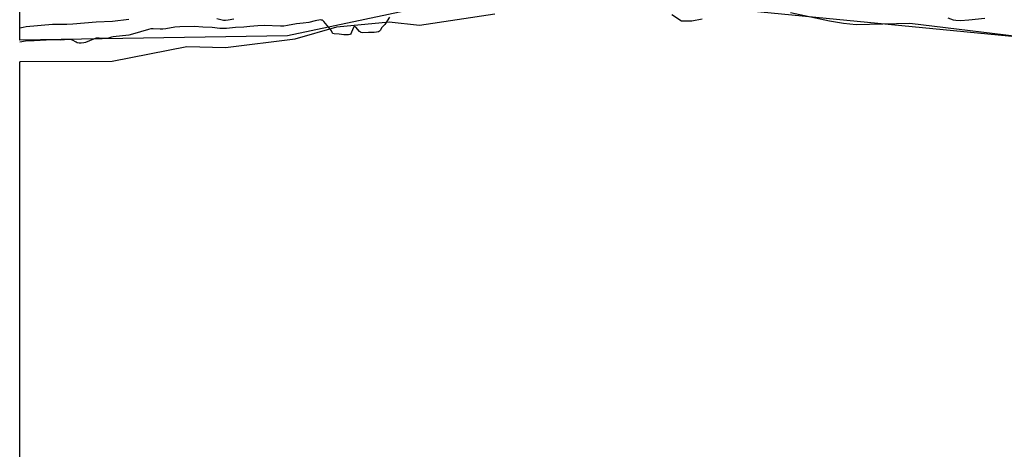
# Model space of a CAD drawing. Units: inches. Extents: x 1249761 to 1255761, y 473643 to 477457.
# Drawn here: x 1249761 to 1250258, y 476497 to 476713 of the extents above; entities that cross this region are included whole.
import ezdxf

# ---------------------------------------------------------------- set-up
doc = ezdxf.new("R2010")
doc.units = ezdxf.units.IN
doc.header["$MEASUREMENT"] = 0
for name, color, linetype in [('HYDRO-Stream Poly Centerlines', 142, 'Continuous'), ('HYDRO-Water Body', 4, 'Continuous'), ('NTRL-Trees', 3, 'Continuous'), ('Undefined', 1, 'Continuous')]:
    doc.layers.add(name, color=color, linetype=linetype)

msp = doc.modelspace()

# ---------------------------------------------------------------- linework, layer by layer
at = {"layer": 'HYDRO-Stream Poly Centerlines'}
for points in [[(1249761.17, 476692.13, 0), (1249761.62, 476692.38, 0), (1249807.72, 476692.59, 0), (1249845.45, 476699.98, 0), (1249865, 476699.42, 0), (1249900, 476703.7, 0), (1249921.04, 476709.85, 0), (1249947.47, 476712.27, 0), (1249962.66, 476710.69, 0), (1250000.68, 476716.29, 0)], [(1250090.01, 476716.04, 0), (1250094.83, 476712.86, 0), (1250097.54, 476712.79, 0), (1250100.01, 476712.91, 0), (1250105.19, 476713.91, 0)], [(1250149.84, 476717.05, 0), (1250169.45, 476712.92, 0), (1250176.59, 476711.67, 0), (1250182.87, 476710.97, 0), (1250209.96, 476711.6, 0), (1250276.31, 476703.61, 0)]]:
    msp.add_polyline3d(points, dxfattribs=at)
at = {"layer": 'HYDRO-Water Body'}
for points in [[(1249761.15, 476486.05, 0), (1249761.17, 476692.13, 0), (1249761.62, 476692.38, 0), (1249807.72, 476692.59, 0), (1249845.45, 476699.98, 0), (1249865, 476699.42, 0), (1249900, 476703.7, 0), (1249921.04, 476709.85, 0), (1249947.47, 476712.27, 0), (1249962.66, 476710.69, 0), (1250000.68, 476716.29, 0)], [(1250090.01, 476716.04, 0), (1250094.83, 476712.86, 0), (1250097.54, 476712.79, 0), (1250100.01, 476712.91, 0), (1250105.19, 476713.91, 0)], [(1250149.84, 476717.05, 0), (1250169.45, 476712.92, 0), (1250176.59, 476711.67, 0), (1250182.87, 476710.97, 0), (1250209.96, 476711.6, 0), (1250276.31, 476703.61, 0)]]:
    msp.add_polyline3d(points, dxfattribs=at)
at = {"layer": 'NTRL-Trees'}
msp.add_polyline3d([(1250711, 476272.09, 0), (1250684.75, 476385.09, 0), (1250666.12, 476459.41, 0), (1250624.13, 476532.63, 0), (1250540.75, 476610.38, 0), (1250473.62, 476658.28, 0), (1250352.25, 476710.81, 0), (1250345.28, 476712.82, 0), (1250303.13, 476700.96, 0), (1250009.92, 476729.52, 0), (1249896.25, 476705.28, 0), (1249761.17, 476703.17, 0), (1249761.24, 477425.82, 0), (1249820.66, 477441.94, 0), (1249871.46, 477456.49, 0), (1250867.17, 477456.4, 0)], dxfattribs=at)
at = {"layer": 'Undefined'}
for points, elevation in [([(1249947.65, 476714.7), (1249945.28, 476711.05), (1249943.77, 476709.51), (1249942.94, 476707.98), (1249942.64, 476707.65), (1249942.03, 476707.32), (1249941.03, 476707.07), (1249939.91, 476706.97), (1249937.1, 476707.02), (1249934.24, 476706.87), (1249933.38, 476706.95), (1249932.91, 476707.11), (1249932.47, 476707.43), (1249930.59, 476709.6), (1249930.24, 476709.89), (1249929.94, 476709.97), (1249929.67, 476709.8), (1249929.43, 476709.43), (1249928.5, 476707.08), (1249928.26, 476706.59), (1249927.94, 476706.19), (1249927.59, 476705.96), (1249926.91, 476705.81), (1249924.67, 476705.77)], 66), ([(1249924.67, 476705.77), (1249922.17, 476706.17), (1249919.7, 476706.26), (1249919.1, 476706.43), (1249918.86, 476706.67), (1249918.29, 476707.83), (1249917.79, 476708.54), (1249914.56, 476712.49), (1249913.78, 476713.12), (1249913.34, 476713.24), (1249912.79, 476713.27), (1249910.14, 476712.89), (1249906.88, 476712.04), (1249904.12, 476711.6), (1249900.75, 476711.32), (1249896.11, 476710.42), (1249894.29, 476710.23), (1249892.58, 476710.2), (1249884.41, 476710.43), (1249881.17, 476710.35), (1249877.18, 476710), (1249874.11, 476709.59), (1249869.96, 476709.56), (1249865.47, 476709.02), (1249863.73, 476708.93), (1249862.02, 476709), (1249858.16, 476709.46), (1249853.56, 476709.58), (1249849.25, 476709.94), (1249841.96, 476709.88), (1249839.42, 476709.7), (1249834.91, 476708.8), (1249833.35, 476708.61), (1249831.95, 476708.58), (1249828.42, 476708.78), (1249827.27, 476708.73), (1249826.03, 476708.47), (1249818.08, 476706.1), (1249816.18, 476705.68), (1249808.28, 476704.8), (1249807.41, 476704.62), (1249805.86, 476704.12), (1249804.75, 476703.93), (1249803.61, 476703.9), (1249801.17, 476704.14), (1249799.67, 476704.04), (1249798.37, 476703.63), (1249794.32, 476701.92), (1249793.46, 476701.69), (1249792.22, 476701.53), (1249791.19, 476701.55), (1249790.21, 476701.79), (1249789.57, 476702.07), (1249787.77, 476703.07), (1249787.24, 476703.29), (1249786.7, 476703.39), (1249785.66, 476703.39), (1249781.89, 476703.13), (1249777.6, 476703.29), (1249768.39, 476702.71), (1249764.07, 476702.53), (1249761.17, 476702.06)], 66), ([(1249816.18, 476713.43), (1249807.92, 476712.58), (1249799.73, 476712.17), (1249787.9, 476711.09), (1249785, 476711), (1249779.62, 476711.04), (1249777.66, 476710.97), (1249764.48, 476709.75), (1249762.93, 476709.52), (1249761.22, 476709.15), (1249761.18, 476709.14)], 68), ([(1249869.16, 476713.65), (1249866.31, 476713.12), (1249864.89, 476712.95), (1249863.89, 476713.01), (1249860.54, 476713.77)], 68), ([(1250247.79, 476713.94), (1250239.69, 476713.15), (1250235.51, 476712.92), (1250233.19, 476712.99), (1250231.96, 476713.25), (1250229.38, 476714.11)], 66)]:
    msp.add_lwpolyline(points, dxfattribs=dict(at, elevation=elevation))

doc.saveas('drawing.dxf')
